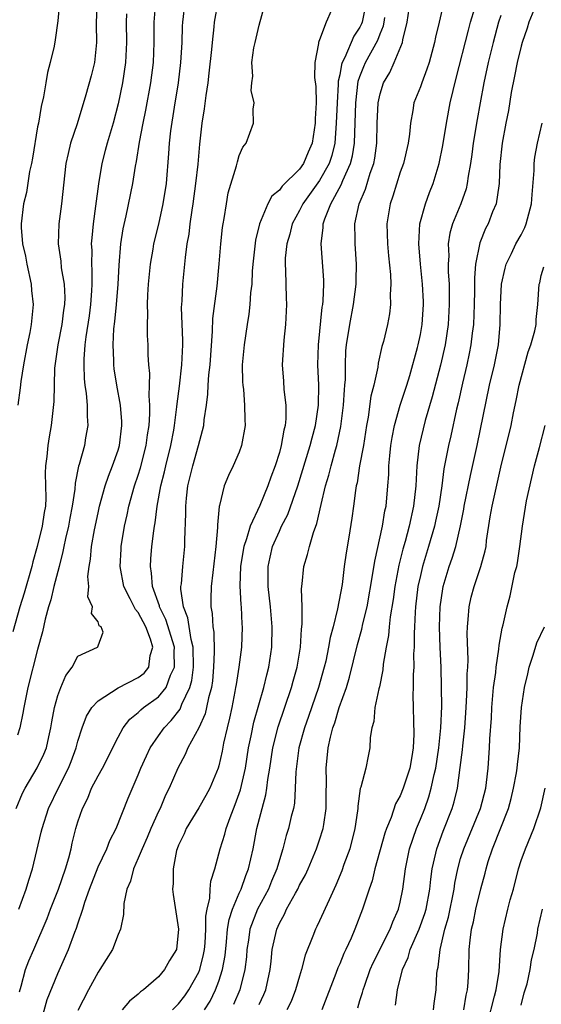
# Model space of a CAD drawing. Units: inches. Extents: x 2655000 to 2658000, y 1554000 to 1557000.
# Drawn here: x 2655591 to 2655643, y 1555374 to 1555471 of the extents above; entities that cross this region are included whole.
import ezdxf

# ---------------------------------------------------------------- set-up
doc = ezdxf.new("R2010")
doc.units = ezdxf.units.IN
doc.header["$MEASUREMENT"] = 0
doc.layers.add('LD26551554_2ft', color=252, linetype='Continuous')

msp = doc.modelspace()

# ---------------------------------------------------------------- linework, layer by layer
at = {"layer": 'LD26551554_2ft'}
for points, elevation in [([(2655633.636, 1555474.364), (2655632.865, 1555471), (2655632.493, 1555469.508), (2655632.398, 1555469), (2655631.857, 1555467), (2655631.654, 1555466.346), (2655631.135, 1555465), (2655631, 1555464.605), (2655630.361, 1555463), (2655630.251, 1555462.251), (2655630.004, 1555461), (2655629.91, 1555459.91), (2655629.775, 1555459), (2655629.315, 1555457), (2655629, 1555456.122), (2655628.259, 1555453.741), (2655627.99, 1555453), (2655627.674, 1555451), (2655627.745, 1555449), (2655627.837, 1555447.837), (2655628.032, 1555445.968), (2655628.053, 1555445), (2655627.988, 1555443.988), (2655628.025, 1555443), (2655627.921, 1555442.079), (2655627.732, 1555441), (2655627.329, 1555439.329), (2655627.183, 1555438.816), (2655626.815, 1555437.185), (2655626.768, 1555436.768), (2655626.385, 1555435), (2655626.098, 1555433.902), (2655625.806, 1555431.806), (2655625.649, 1555431), (2655625.344, 1555429), (2655624.974, 1555427), (2655624.711, 1555425.289), (2655624.632, 1555425), (2655624.555, 1555424.555), (2655624.365, 1555423), (2655624.197, 1555421.803), (2655623.91, 1555419.91), (2655623.644, 1555418.356), (2655623.449, 1555417), (2655623.221, 1555415.221), (2655622.787, 1555412.787), (2655622.328, 1555411), (2655622.036, 1555409.964), (2655621.89, 1555409), (2655621.605, 1555407.605), (2655621.463, 1555407), (2655620.895, 1555405), (2655619.894, 1555402.106), (2655619.491, 1555401), (2655618.935, 1555399), (2655618.627, 1555396.627), (2655618.583, 1555395), (2655618.489, 1555393.511), (2655618.394, 1555393), (2655618.189, 1555392.189), (2655617.915, 1555391), (2655617.686, 1555390.314), (2655617.355, 1555389), (2655617, 1555387.909), (2655616.748, 1555387), (2655616.219, 1555385.781), (2655615.908, 1555385), (2655614.843, 1555383), (2655614.083, 1555381), (2655613.931, 1555379.931), (2655613.775, 1555379), (2655613.725, 1555378.275), (2655613.581, 1555377), (2655613.077, 1555375), (2655612.464, 1555373.536)], 8410), ([(2655598.882, 1555473), (2655598.829, 1555470.829), (2655598.858, 1555469), (2655598.637, 1555467), (2655598.319, 1555465.682), (2655597.795, 1555463.795), (2655596.931, 1555460.931), (2655596.284, 1555459), (2655596.021, 1555457.979), (2655595.81, 1555457), (2655595.385, 1555453), (2655595.114, 1555451), (2655595.054, 1555449), (2655595.306, 1555447.306), (2655595.357, 1555446.643), (2655595.64, 1555445), (2655595.699, 1555443.699), (2655595.674, 1555443), (2655595.58, 1555442.42), (2655595.398, 1555441), (2655595.004, 1555439), (2655594.693, 1555436.693), (2655594.643, 1555435), (2655594.618, 1555433.382), (2655594.359, 1555431), (2655594.141, 1555429.859), (2655594.009, 1555429), (2655593.915, 1555427.915), (2655593.78, 1555427), (2655593.744, 1555426.256), (2655593.799, 1555425), (2655593.818, 1555423.818), (2655593.773, 1555423), (2655593.654, 1555422.346), (2655593.463, 1555421), (2655592.973, 1555419), (2655592.539, 1555417.461), (2655592.425, 1555417), (2655591.654, 1555414.346), (2655591.229, 1555413), (2655590.527, 1555410.527)], 8430), ([(2655590.863, 1555393), (2655591.505, 1555394.495), (2655591.758, 1555395), (2655592.971, 1555397.029), (2655593.62, 1555398.379), (2655593.871, 1555399), (2655594.112, 1555400.111), (2655594.323, 1555401), (2655594.408, 1555401.592), (2655594.669, 1555403), (2655595, 1555404.207), (2655595.31, 1555405), (2655595.813, 1555406.188), (2655596.434, 1555407), (2655597, 1555408.103), (2655598.943, 1555409), (2655598.974, 1555409.026), (2655599, 1555409.141), (2655599.506, 1555410.494), (2655599.327, 1555411), (2655599.124, 1555411.124), (2655599, 1555411.52), (2655598.337, 1555412.337), (2655598.437, 1555413), (2655598.003, 1555414.003), (2655598.087, 1555415), (2655598.005, 1555416.005), (2655598.124, 1555417), (2655598.262, 1555417.738), (2655598.369, 1555419), (2655598.647, 1555420.647), (2655599, 1555422.329), (2655599.151, 1555423), (2655599.71, 1555425), (2655600.026, 1555425.974), (2655600.446, 1555427), (2655601, 1555428.555), (2655601.135, 1555429), (2655601.38, 1555431), (2655601.374, 1555431.374), (2655601.227, 1555433), (2655600.862, 1555435), (2655600.61, 1555436.61), (2655600.568, 1555437), (2655600.574, 1555437.426), (2655600.499, 1555439), (2655600.585, 1555440.585), (2655600.678, 1555441.322), (2655600.831, 1555443), (2655600.988, 1555445), (2655601.1, 1555446.9), (2655601.269, 1555449), (2655601.486, 1555450.514), (2655601.786, 1555451.786), (2655602.458, 1555455), (2655602.713, 1555456.713), (2655602.814, 1555457.186), (2655603.103, 1555459.103), (2655603.467, 1555461), (2655603.734, 1555462.266), (2655604.228, 1555465), (2655604.496, 1555467), (2655604.587, 1555469), (2655604.586, 1555471), (2655604.751, 1555473)], 8426), ([(2655595.192, 1555473), (2655595, 1555471.154), (2655594.755, 1555469.245), (2655594.633, 1555468.633), (2655594.264, 1555467), (2655593.985, 1555466.015), (2655593.808, 1555465), (2655593.592, 1555463.592), (2655593.36, 1555462.64), (2655593.086, 1555461), (2655593, 1555460.628), (2655592.494, 1555457.506), (2655592.394, 1555457), (2655592.195, 1555456.195), (2655591.893, 1555454.107), (2655591.595, 1555453), (2655591.356, 1555451), (2655591.369, 1555450.631), (2655591.514, 1555449), (2655591.792, 1555447.791), (2655591.932, 1555447), (2655592.356, 1555445), (2655592.391, 1555444.391), (2655592.55, 1555443), (2655592.368, 1555441), (2655592.231, 1555440.231), (2655591.976, 1555439), (2655591.608, 1555437), (2655591.344, 1555435.344), (2655591.277, 1555434.723), (2655591.05, 1555433)], 8432), ([(2655591.151, 1555383), (2655591.878, 1555385), (2655592.122, 1555385.878), (2655592.503, 1555387), (2655593.365, 1555390.635), (2655593.439, 1555391), (2655594.093, 1555393), (2655595.11, 1555395.11), (2655596.081, 1555397), (2655596.341, 1555397.658), (2655596.834, 1555399), (2655597, 1555399.661), (2655597.426, 1555401), (2655597.861, 1555402.139), (2655598.392, 1555403), (2655599, 1555403.659), (2655601, 1555404.965), (2655603, 1555405.973), (2655603.579, 1555406.421), (2655604.038, 1555407), (2655604.183, 1555408.184), (2655604.445, 1555409), (2655604.22, 1555409.78), (2655603.76, 1555411), (2655603, 1555412.425), (2655602.733, 1555412.733), (2655602.194, 1555413.806), (2655601.561, 1555415), (2655601.2, 1555417), (2655601.29, 1555418.71), (2655601.308, 1555419), (2655601.623, 1555421), (2655601.883, 1555422.117), (2655602.062, 1555423), (2655602.633, 1555425), (2655603, 1555426.079), (2655603.217, 1555426.783), (2655603.786, 1555429), (2655603.919, 1555430.081), (2655604.067, 1555431), (2655604.152, 1555432.151), (2655604.138, 1555433), (2655604.062, 1555433.938), (2655604.119, 1555435), (2655604.158, 1555436.158), (2655604.06, 1555437), (2655603.992, 1555438.008), (2655603.984, 1555439), (2655603.927, 1555439.928), (2655603.924, 1555441), (2655603.961, 1555442.039), (2655603.922, 1555443), (2655603.946, 1555443.946), (2655604.007, 1555445), (2655604.207, 1555447), (2655604.475, 1555448.475), (2655604.555, 1555449), (2655605.036, 1555450.964), (2655605.478, 1555453), (2655605.783, 1555455), (2655606.032, 1555457.968), (2655606.1, 1555459), (2655606.235, 1555460.235), (2655606.592, 1555462.592), (2655606.987, 1555465), (2655607.236, 1555467), (2655607.347, 1555469), (2655607.39, 1555470.61), (2655607.414, 1555471), (2655607.667, 1555473)], 8424), ([(2655591.194, 1555374.806), (2655591.36, 1555375.36), (2655591.796, 1555377), (2655592.137, 1555377.862), (2655592.615, 1555379), (2655593.937, 1555382.063), (2655594.282, 1555383), (2655595.062, 1555385), (2655595.77, 1555387), (2655596.107, 1555388.108), (2655596.334, 1555389), (2655596.447, 1555389.553), (2655596.805, 1555391), (2655597, 1555391.665), (2655597.449, 1555393), (2655597.978, 1555394.022), (2655598.369, 1555395), (2655599, 1555396.244), (2655599.428, 1555397), (2655601, 1555400.056), (2655601.511, 1555401), (2655602.156, 1555401.843), (2655603, 1555402.507), (2655603.235, 1555402.765), (2655603.525, 1555403), (2655605, 1555404.061), (2655605.754, 1555405), (2655606.21, 1555406.21), (2655606.598, 1555407), (2655606.554, 1555408.554), (2655606.585, 1555409), (2655605.746, 1555411.746), (2655605.117, 1555413), (2655605.104, 1555413.104), (2655604.41, 1555415), (2655604.324, 1555416.324), (2655604.199, 1555417), (2655604.248, 1555417.752), (2655604.356, 1555419), (2655604.537, 1555420.537), (2655604.608, 1555421), (2655604.676, 1555421.324), (2655604.878, 1555423), (2655605.237, 1555425), (2655605.601, 1555426.399), (2655605.727, 1555427), (2655606.236, 1555429), (2655606.524, 1555430.524), (2655606.602, 1555431), (2655606.838, 1555432.838), (2655606.857, 1555433.143), (2655607.091, 1555434.909), (2655607.321, 1555437), (2655607.409, 1555439), (2655607.415, 1555439.415), (2655607.302, 1555442.697), (2655607.351, 1555443.351), (2655607.428, 1555445), (2655607.676, 1555447.676), (2655607.86, 1555449), (2655608.039, 1555449.961), (2655608.159, 1555451), (2655608.344, 1555452.344), (2655608.456, 1555453), (2655608.719, 1555455), (2655608.927, 1555456.927), (2655609.109, 1555458.891), (2655609.353, 1555461), (2655609.571, 1555462.428), (2655609.724, 1555463.724), (2655609.922, 1555465), (2655610.045, 1555465.955), (2655610.299, 1555468.299), (2655610.353, 1555469), (2655610.534, 1555470.534), (2655610.568, 1555471), (2655610.943, 1555473)], 8422), ([(2655593.12, 1555371), (2655593.967, 1555374.033), (2655595, 1555376.631), (2655596.056, 1555379), (2655596.701, 1555380.701), (2655596.878, 1555381.123), (2655597, 1555381.529), (2655597.502, 1555383), (2655597.703, 1555383.703), (2655598.168, 1555385), (2655599, 1555387.188), (2655599.866, 1555389), (2655600.177, 1555389.823), (2655600.808, 1555391), (2655602.001, 1555393.999), (2655603, 1555396.321), (2655603.258, 1555397), (2655603.797, 1555398.203), (2655604.174, 1555399), (2655605, 1555400.207), (2655605.568, 1555401), (2655606.273, 1555401.727), (2655607.153, 1555402.847), (2655607.332, 1555403.332), (2655608.126, 1555405), (2655608.324, 1555405.676), (2655608.493, 1555407), (2655608.457, 1555409), (2655608.257, 1555409.743), (2655607.918, 1555411.919), (2655607.486, 1555413), (2655607.234, 1555414.767), (2655607.234, 1555415), (2655607.271, 1555415.272), (2655607.408, 1555417), (2655607.62, 1555419), (2655607.628, 1555419.628), (2655607.727, 1555422.273), (2655607.722, 1555423), (2655607.791, 1555423.791), (2655607.925, 1555425), (2655608.404, 1555427), (2655608.983, 1555429), (2655609.504, 1555431), (2655609.546, 1555431.546), (2655609.763, 1555433), (2655609.908, 1555434.092), (2655609.945, 1555435), (2655610.009, 1555436.009), (2655610.123, 1555437), (2655610.36, 1555440.36), (2655610.398, 1555441.602), (2655610.821, 1555444.821), (2655611.032, 1555447.032), (2655611.186, 1555449), (2655611.359, 1555450.642), (2655611.409, 1555451), (2655611.515, 1555451.515), (2655611.742, 1555453), (2655611.933, 1555454.067), (2655612.759, 1555456.759), (2655612.84, 1555457.159), (2655613, 1555457.765), (2655613.377, 1555458.623), (2655613.706, 1555459), (2655614.429, 1555461), (2655614.395, 1555462.394), (2655614.493, 1555463), (2655614.218, 1555464.218), (2655614.275, 1555465), (2655614.362, 1555465.638), (2655614.265, 1555467), (2655614.478, 1555468.478), (2655614.584, 1555469), (2655615, 1555470.711), (2655615.628, 1555473)], 8420), ([(2655625.621, 1555473), (2655625.216, 1555471), (2655625.157, 1555470.843), (2655625, 1555470.531), (2655624.394, 1555469.606), (2655623.499, 1555467.499), (2655623.238, 1555467), (2655623.176, 1555466.824), (2655623, 1555465.792), (2655622.854, 1555465.146), (2655622.854, 1555464.854), (2655622.732, 1555463), (2655622.656, 1555461), (2655622.499, 1555459), (2655622.208, 1555457.792), (2655621.953, 1555457), (2655621, 1555455.308), (2655619.329, 1555453), (2655619, 1555452.322), (2655618.286, 1555451), (2655618.036, 1555449.964), (2655617.752, 1555449), (2655617.594, 1555447.594), (2655617.572, 1555447), (2655617.616, 1555446.384), (2655617.668, 1555443.668), (2655617.696, 1555443), (2655617.671, 1555442.329), (2655617.606, 1555441), (2655617.443, 1555439.443), (2655617.276, 1555437), (2655617.399, 1555435.399), (2655617.448, 1555434.552), (2655617.659, 1555433), (2655617.66, 1555431.661), (2655617.589, 1555431), (2655617.457, 1555430.543), (2655617.191, 1555429), (2655617, 1555428.314), (2655616.578, 1555427), (2655616.145, 1555425.855), (2655615.857, 1555425), (2655615.06, 1555423.06), (2655614.089, 1555421), (2655613.748, 1555419.748), (2655613.47, 1555419), (2655613.394, 1555418.606), (2655613.154, 1555417), (2655613.094, 1555415.094), (2655613.183, 1555413.183), (2655613.204, 1555413), (2655613.286, 1555411.287), (2655613.316, 1555411), (2655613.25, 1555409), (2655612.981, 1555407), (2655612.698, 1555405.302), (2655612.662, 1555405), (2655612.583, 1555404.583), (2655612.272, 1555403), (2655612.045, 1555401.955), (2655611.806, 1555401), (2655611.461, 1555399.461), (2655611.314, 1555398.686), (2655611, 1555397.22), (2655610.937, 1555397), (2655610.105, 1555395), (2655609.715, 1555394.286), (2655609, 1555393.044), (2655607.765, 1555391), (2655607.539, 1555390.461), (2655607, 1555389.339), (2655606.862, 1555389), (2655606.806, 1555388.806), (2655606.446, 1555387), (2655606.461, 1555385.539), (2655606.409, 1555385), (2655606.467, 1555384.467), (2655606.72, 1555382.72), (2655607.004, 1555381), (2655606.787, 1555379), (2655606.109, 1555377.891), (2655605.61, 1555377), (2655605, 1555376.284), (2655603.517, 1555375), (2655603.206, 1555374.794), (2655603, 1555374.579), (2655602.137, 1555373.863), (2655601.392, 1555373)], 8416), ([(2655609.57, 1555373), (2655610.119, 1555373.881), (2655610.678, 1555375), (2655611, 1555375.859), (2655611.372, 1555377), (2655611.609, 1555378.391), (2655611.762, 1555379.762), (2655611.87, 1555381), (2655612.01, 1555381.99), (2655612.343, 1555383), (2655613, 1555384.575), (2655613.197, 1555385), (2655613.658, 1555386.341), (2655613.947, 1555387), (2655614.396, 1555389), (2655614.78, 1555391), (2655615.296, 1555393), (2655615.664, 1555394.337), (2655615.763, 1555395), (2655615.857, 1555395.857), (2655616.06, 1555397), (2655616.37, 1555399), (2655616.898, 1555401.102), (2655618.222, 1555405), (2655618.381, 1555405.618), (2655618.772, 1555407), (2655619.097, 1555409), (2655619.202, 1555410.798), (2655619.272, 1555411.272), (2655619.258, 1555413), (2655619.211, 1555414.789), (2655619.272, 1555415.272), (2655619.421, 1555417), (2655619.796, 1555418.204), (2655619.985, 1555419), (2655620.384, 1555420.384), (2655620.738, 1555421.262), (2655621.136, 1555423.136), (2655621.592, 1555425), (2655621.928, 1555426.072), (2655622.146, 1555427), (2655622.577, 1555428.578), (2655622.707, 1555429), (2655623.114, 1555430.886), (2655623.385, 1555433), (2655623.457, 1555434.543), (2655623.512, 1555435), (2655623.557, 1555435.557), (2655623.555, 1555437), (2655623.61, 1555438.39), (2655623.67, 1555439), (2655623.984, 1555441), (2655624.369, 1555443), (2655624.632, 1555445), (2655624.628, 1555445.373), (2655624.672, 1555447), (2655624.524, 1555449), (2655624.531, 1555449.469), (2655624.494, 1555451), (2655624.921, 1555453), (2655625.55, 1555454.45), (2655626.029, 1555456.029), (2655626.386, 1555457), (2655626.482, 1555457.518), (2655626.675, 1555459), (2655626.721, 1555461), (2655626.816, 1555463), (2655627, 1555463.895), (2655627.345, 1555465), (2655627.969, 1555466.031), (2655628.409, 1555467), (2655629.212, 1555469), (2655629.256, 1555469.256), (2655629.695, 1555471), (2655629.972, 1555473)], 8412), ([(2655642.598, 1555473), (2655641.775, 1555471), (2655641.59, 1555470.41), (2655641.102, 1555469), (2655641, 1555468.625), (2655640.616, 1555467), (2655640.361, 1555465.639), (2655640.03, 1555464.03), (2655639.741, 1555462.259), (2655639.487, 1555461), (2655639.121, 1555459), (2655638.904, 1555456.904), (2655638.828, 1555455), (2655638.773, 1555454.773), (2655638.526, 1555453), (2655638.176, 1555452.176), (2655637.722, 1555451), (2655637.466, 1555450.534), (2655636.89, 1555449.11), (2655636.48, 1555447), (2655636.363, 1555445.637), (2655636.364, 1555444.365), (2655636.336, 1555443), (2655636.266, 1555441), (2655636.15, 1555440.15), (2655636.025, 1555439), (2655635.86, 1555438.14), (2655635.611, 1555437), (2655635.18, 1555435.18), (2655634.76, 1555433.24), (2655634.596, 1555432.596), (2655634.031, 1555429.969), (2655633.795, 1555429), (2655633.51, 1555427.51), (2655633.325, 1555426.675), (2655633.115, 1555425), (2655632.822, 1555423), (2655632.506, 1555421.493), (2655632.394, 1555421), (2655631.816, 1555419), (2655631.205, 1555417), (2655631, 1555416.12), (2655630.764, 1555415), (2655630.527, 1555413), (2655630.48, 1555412.48), (2655630.421, 1555411), (2655630.376, 1555410.376), (2655630.374, 1555409), (2655630.33, 1555408.33), (2655630.335, 1555407), (2655630.285, 1555406.285), (2655630.296, 1555405), (2655630.268, 1555404.268), (2655630.349, 1555400.349), (2655630.288, 1555399), (2655630.164, 1555398.164), (2655629.958, 1555397), (2655629.306, 1555395), (2655629, 1555394.252), (2655628.542, 1555393.458), (2655628.092, 1555392.092), (2655627.636, 1555391), (2655627.469, 1555390.531), (2655626.479, 1555387), (2655626.204, 1555385.796), (2655625.915, 1555385), (2655625.379, 1555383.38), (2655625.27, 1555383), (2655624.501, 1555381), (2655624.129, 1555380.129), (2655623.613, 1555379), (2655623.409, 1555378.591), (2655623, 1555377.569), (2655622.82, 1555377.18), (2655622.612, 1555376.612), (2655621.204, 1555373)], 8404), ([(2655601.839, 1555471.839), (2655601.786, 1555471), (2655601.826, 1555469), (2655601.733, 1555467), (2655601.432, 1555465), (2655601, 1555462.896), (2655600.492, 1555461), (2655599.9, 1555459), (2655599.72, 1555458.28), (2655599.369, 1555457), (2655599.031, 1555454.969), (2655598.758, 1555452.758), (2655598.506, 1555451), (2655598.374, 1555449.626), (2655598.334, 1555449), (2655598.372, 1555448.372), (2655598.356, 1555447), (2655598.401, 1555446.401), (2655598.387, 1555445), (2655598.364, 1555444.365), (2655598.261, 1555443), (2655598.117, 1555441.883), (2655597.781, 1555439.782), (2655597.695, 1555439), (2655597.585, 1555437.585), (2655597.578, 1555437), (2655597.63, 1555435.63), (2655597.696, 1555435), (2655597.826, 1555434.173), (2655597.92, 1555433), (2655597.907, 1555431.907), (2655597.992, 1555431), (2655597.766, 1555429.767), (2655597.644, 1555429), (2655597.114, 1555427.114), (2655597.054, 1555426.945), (2655596.717, 1555425.282), (2655596.686, 1555424.687), (2655596.433, 1555423), (2655596.199, 1555421.801), (2655596.059, 1555421), (2655595.764, 1555419.764), (2655595.605, 1555419), (2655595.521, 1555418.479), (2655595.13, 1555417), (2655594.626, 1555415), (2655594.32, 1555413.68), (2655594.1, 1555413), (2655593.762, 1555411.762), (2655593.477, 1555410.523), (2655593, 1555408.767), (2655592.046, 1555405), (2655591.622, 1555403), (2655591.543, 1555402.458), (2655591.243, 1555401), (2655591, 1555400.248)], 8428), ([(2655622.138, 1555472.138), (2655621.661, 1555471), (2655621, 1555469.258), (2655620.91, 1555469.09), (2655620.895, 1555469), (2655620.898, 1555468.898), (2655620.509, 1555467), (2655620.49, 1555465.51), (2655620.623, 1555464.623), (2655620.647, 1555463), (2655620.567, 1555461.433), (2655620.565, 1555461), (2655620.26, 1555459), (2655619.874, 1555458.126), (2655619.41, 1555457), (2655619, 1555456.43), (2655617.271, 1555454.729), (2655617, 1555454.338), (2655616.263, 1555453.737), (2655615.865, 1555453), (2655615.024, 1555451), (2655614.629, 1555449.371), (2655614.37, 1555447), (2655614.316, 1555446.315), (2655614.256, 1555445), (2655614.153, 1555444.154), (2655614.083, 1555443), (2655613.967, 1555442.033), (2655613.793, 1555441), (2655613.493, 1555439), (2655613.321, 1555437), (2655613.337, 1555435.337), (2655613.36, 1555435), (2655613.429, 1555434.571), (2655613.556, 1555433), (2655613.576, 1555431.576), (2655613.615, 1555431), (2655613.248, 1555429), (2655613, 1555428.354), (2655612.427, 1555427), (2655611.966, 1555426.034), (2655611.535, 1555425), (2655611.067, 1555423.067), (2655611.031, 1555422.969), (2655610.867, 1555421.132), (2655610.867, 1555420.867), (2655610.701, 1555419), (2655610.389, 1555416.389), (2655610.244, 1555415), (2655610.215, 1555413.785), (2655610.214, 1555413), (2655610.347, 1555412.347), (2655610.402, 1555411), (2655610.499, 1555410.499), (2655610.538, 1555408.538), (2655610.478, 1555407), (2655610.35, 1555405.649), (2655610.253, 1555405), (2655609.96, 1555403.96), (2655609.785, 1555403), (2655609.635, 1555402.365), (2655609, 1555400.989), (2655607.926, 1555399), (2655607.657, 1555398.343), (2655606.907, 1555397), (2655606.059, 1555395), (2655605.699, 1555394.301), (2655605.156, 1555393), (2655605, 1555392.684), (2655604.249, 1555391), (2655603.888, 1555390.112), (2655603.382, 1555389), (2655603, 1555388.053), (2655602.52, 1555387), (2655602.209, 1555385.791), (2655601.862, 1555385), (2655601.577, 1555383.577), (2655601.527, 1555382.473), (2655601.229, 1555381), (2655601, 1555380.479), (2655600.432, 1555379), (2655599.187, 1555377), (2655599, 1555376.732), (2655598.049, 1555375), (2655597, 1555372.945)], 8418), ([(2655615, 1555373.542), (2655615.464, 1555374.536), (2655615.655, 1555375), (2655616.104, 1555377), (2655616.174, 1555377.826), (2655616.303, 1555379), (2655616.738, 1555381), (2655617, 1555381.604), (2655617.503, 1555382.497), (2655617.727, 1555383), (2655618.59, 1555384.59), (2655618.831, 1555385), (2655619, 1555385.365), (2655619.581, 1555386.419), (2655619.85, 1555387), (2655620.696, 1555389), (2655621, 1555389.879), (2655621.356, 1555391), (2655621.405, 1555391.405), (2655621.658, 1555393), (2655621.661, 1555394.339), (2655621.687, 1555395.687), (2655621.655, 1555397), (2655621.856, 1555399), (2655622.078, 1555400.078), (2655622.322, 1555401), (2655622.509, 1555401.491), (2655622.95, 1555403), (2655623.653, 1555405), (2655623.966, 1555406.034), (2655624.751, 1555409.249), (2655625.202, 1555410.798), (2655625.299, 1555411.299), (2655625.708, 1555413), (2655626.296, 1555416.296), (2655626.467, 1555417.533), (2655627.231, 1555421), (2655627.481, 1555422.519), (2655627.595, 1555423), (2655627.776, 1555425), (2655627.857, 1555426.143), (2655627.883, 1555427), (2655627.966, 1555427.966), (2655628.075, 1555429), (2655628.193, 1555429.807), (2655628.428, 1555431), (2655629.003, 1555433), (2655629.655, 1555435), (2655629.944, 1555435.944), (2655630.72, 1555438.72), (2655630.792, 1555439), (2655631, 1555440.016), (2655631.168, 1555441), (2655631.301, 1555443), (2655631.295, 1555443.295), (2655631.219, 1555445), (2655631.012, 1555446.988), (2655630.833, 1555449), (2655630.944, 1555451), (2655631.495, 1555453), (2655631.9, 1555454.1), (2655632.274, 1555455), (2655632.864, 1555457), (2655633.219, 1555458.781), (2655633.592, 1555461), (2655633.968, 1555463), (2655634.247, 1555464.247), (2655634.561, 1555465.439), (2655635.771, 1555470.229), (2655635.98, 1555471), (2655636.414, 1555472.414)], 8408), ([(2655606.399, 1555373), (2655607, 1555373.609), (2655607.603, 1555374.397), (2655608.023, 1555375), (2655609, 1555376.736), (2655609.113, 1555377), (2655609.485, 1555378.515), (2655609.567, 1555379), (2655609.621, 1555379.621), (2655609.701, 1555381), (2655609.706, 1555382.295), (2655609.828, 1555383), (2655610.101, 1555384.101), (2655610.145, 1555385), (2655610.212, 1555385.788), (2655610.61, 1555387), (2655611, 1555388.477), (2655611.121, 1555389), (2655611.574, 1555390.425), (2655611.708, 1555391), (2655612.105, 1555392.105), (2655612.63, 1555393.37), (2655613.151, 1555394.849), (2655613.632, 1555397), (2655613.946, 1555399), (2655614.201, 1555400.201), (2655614.462, 1555401.538), (2655615.458, 1555405), (2655615.754, 1555406.246), (2655615.96, 1555407), (2655616.262, 1555409), (2655616.292, 1555411), (2655616.11, 1555413), (2655615.89, 1555415), (2655615.892, 1555417), (2655616.086, 1555417.914), (2655616.336, 1555419), (2655617, 1555420.518), (2655617.23, 1555421), (2655617.844, 1555422.156), (2655618.834, 1555425), (2655620.066, 1555429), (2655620.245, 1555429.755), (2655620.588, 1555431), (2655620.883, 1555433), (2655620.906, 1555435), (2655620.831, 1555437), (2655620.876, 1555439), (2655621.256, 1555442.744), (2655621.306, 1555443), (2655621.348, 1555443.348), (2655621.412, 1555445), (2655621.407, 1555445.407), (2655621.142, 1555449), (2655621.347, 1555450.653), (2655621.353, 1555451), (2655621.511, 1555451.511), (2655622.1, 1555453), (2655623.141, 1555454.859), (2655623.302, 1555455.302), (2655624.076, 1555457), (2655624.263, 1555457.737), (2655624.445, 1555459), (2655624.584, 1555463), (2655624.839, 1555465.161), (2655625, 1555465.62), (2655625.386, 1555466.614), (2655625.554, 1555467), (2655626.764, 1555469.236), (2655627, 1555469.855), (2655627.348, 1555470.652), (2655627.415, 1555471), (2655627.467, 1555471.468)], 8414), ([(2655639, 1555471.677), (2655638.764, 1555471), (2655638.222, 1555469), (2655637.744, 1555467), (2655637.313, 1555465), (2655636.931, 1555463), (2655636.632, 1555461.368), (2655636.237, 1555459), (2655636.103, 1555457.897), (2655635.972, 1555457), (2655635.748, 1555455.747), (2655635.654, 1555455), (2655635.532, 1555454.468), (2655635.015, 1555453), (2655634.194, 1555451), (2655633.937, 1555450.063), (2655633.772, 1555449), (2655633.81, 1555447.81), (2655633.758, 1555447), (2655633.762, 1555446.238), (2655633.844, 1555445), (2655633.866, 1555443.867), (2655633.865, 1555443), (2655633.755, 1555441), (2655633.456, 1555439), (2655633, 1555436.969), (2655632.179, 1555433.821), (2655631.472, 1555431.472), (2655630.871, 1555429), (2655630.638, 1555427), (2655630.541, 1555425), (2655630.328, 1555423), (2655629.886, 1555421), (2655629.479, 1555419.479), (2655629.263, 1555418.736), (2655628.868, 1555417.132), (2655628.461, 1555415), (2655628.285, 1555413.715), (2655627.995, 1555411.995), (2655627.896, 1555411), (2655627.834, 1555410.167), (2655627.598, 1555409), (2655627.306, 1555407.306), (2655627.261, 1555406.739), (2655626.93, 1555405.07), (2655626.869, 1555404.869), (2655626.495, 1555403), (2655626.388, 1555401.612), (2655626.193, 1555401), (2655626.03, 1555400.03), (2655625.999, 1555399), (2655625.806, 1555398.194), (2655625.573, 1555397), (2655625.093, 1555395.093), (2655625.04, 1555394.96), (2655624.79, 1555393.211), (2655624.786, 1555393), (2655624.757, 1555392.757), (2655624.498, 1555391), (2655623.986, 1555389), (2655623.418, 1555387.418), (2655623.208, 1555386.792), (2655622.622, 1555385.378), (2655621.939, 1555383.939), (2655621, 1555381.838), (2655620.727, 1555381.273), (2655620.577, 1555381), (2655620.324, 1555380.324), (2655619.557, 1555378.443), (2655619.211, 1555377), (2655619, 1555376.344), (2655618.62, 1555375), (2655618.158, 1555373.842), (2655617.747, 1555373)], 8406), ([(2655624.788, 1555373.212), (2655625, 1555373.927), (2655625.262, 1555374.738), (2655625.316, 1555375), (2655625.474, 1555375.474), (2655626.03, 1555377), (2655626.327, 1555377.673), (2655627.988, 1555381), (2655628.254, 1555381.746), (2655628.832, 1555383), (2655629, 1555383.69), (2655629.266, 1555385), (2655629.509, 1555387), (2655629.92, 1555389), (2655630.613, 1555391), (2655631, 1555391.918), (2655631.427, 1555393), (2655631.854, 1555394.146), (2655632.087, 1555395), (2655632.377, 1555396.377), (2655632.536, 1555397), (2655632.837, 1555399), (2655633.031, 1555401), (2655633.119, 1555403.119), (2655633.114, 1555405), (2655633.058, 1555407), (2655632.969, 1555408.969), (2655632.907, 1555411), (2655632.958, 1555413), (2655633.218, 1555414.782), (2655633.262, 1555415), (2655633.868, 1555417), (2655634.168, 1555417.832), (2655634.518, 1555419), (2655634.974, 1555421.025), (2655635.299, 1555422.701), (2655635.345, 1555423), (2655635.967, 1555426.033), (2655636.65, 1555429), (2655637.879, 1555435), (2655638.347, 1555437), (2655638.752, 1555439), (2655638.925, 1555441), (2655638.945, 1555443), (2655639.06, 1555445), (2655639.413, 1555446.587), (2655639.53, 1555447), (2655640.054, 1555448.054), (2655640.487, 1555449), (2655641, 1555449.924), (2655641.367, 1555450.633), (2655641.514, 1555451), (2655642.042, 1555453), (2655642.096, 1555453.904), (2655642.308, 1555456.308), (2655642.311, 1555457), (2655642.375, 1555457.625), (2655642.637, 1555459), (2655643.076, 1555461)], 8402), ([(2655628.515, 1555373.485), (2655628.718, 1555375), (2655629.212, 1555377), (2655629.79, 1555378.21), (2655629.999, 1555379), (2655630.869, 1555381), (2655631.439, 1555382.561), (2655631.562, 1555383), (2655631.938, 1555385), (2655632.03, 1555385.97), (2655632.177, 1555387), (2655632.543, 1555388.543), (2655632.633, 1555389), (2655633.273, 1555390.728), (2655634.161, 1555393), (2655634.357, 1555393.644), (2655634.674, 1555395), (2655634.96, 1555397.04), (2655635.186, 1555398.814), (2655635.214, 1555399.214), (2655635.415, 1555401), (2655635.522, 1555402.478), (2655635.591, 1555403.591), (2655635.648, 1555405), (2655635.654, 1555406.346), (2655635.708, 1555407), (2655635.737, 1555407.737), (2655635.643, 1555410.357), (2655635.666, 1555411), (2655635.753, 1555411.753), (2655635.84, 1555413), (2655636.059, 1555413.941), (2655636.336, 1555415), (2655637.015, 1555417), (2655637.437, 1555418.563), (2655637.517, 1555419), (2655637.581, 1555419.581), (2655637.928, 1555421.928), (2655638.112, 1555423), (2655639, 1555426.854), (2655640, 1555431), (2655640.246, 1555432.246), (2655640.518, 1555433.482), (2655640.795, 1555435), (2655641.695, 1555438.305), (2655641.98, 1555439), (2655642.377, 1555440.377), (2655642.48, 1555441), (2655642.493, 1555441.507), (2655642.674, 1555443), (2655642.797, 1555445), (2655642.85, 1555445.15), (2655643, 1555445.859), (2655643.254, 1555446.746)], 8400), ([(2655632.297, 1555373), (2655632.364, 1555373.636), (2655632.568, 1555375), (2655632.643, 1555376.643), (2655632.686, 1555377), (2655632.761, 1555377.239), (2655632.953, 1555379), (2655633.436, 1555381), (2655633.793, 1555382.207), (2655634.349, 1555385), (2655634.427, 1555385.573), (2655634.711, 1555387), (2655635, 1555388.023), (2655635.302, 1555389), (2655636.983, 1555393), (2655637.491, 1555395), (2655637.573, 1555395.573), (2655637.724, 1555397), (2655637.871, 1555399), (2655637.903, 1555399.903), (2655638.047, 1555401.953), (2655638.084, 1555403), (2655638.2, 1555404.2), (2655638.261, 1555405), (2655638.477, 1555406.477), (2655638.523, 1555407), (2655638.793, 1555408.793), (2655638.81, 1555409.19), (2655639.114, 1555410.885), (2655639.214, 1555411.214), (2655639.617, 1555413), (2655639.917, 1555414.083), (2655640.39, 1555416.39), (2655640.563, 1555417), (2655640.642, 1555417.358), (2655640.89, 1555419), (2655641.123, 1555421), (2655641.529, 1555423.529), (2655642.316, 1555427), (2655642.821, 1555428.821), (2655643.398, 1555431)], 8398), ([(2655635.301, 1555373), (2655635.543, 1555374.457), (2655635.667, 1555375), (2655635.739, 1555375.739), (2655635.797, 1555377), (2655635.849, 1555379), (2655635.94, 1555379.94), (2655636.086, 1555381), (2655636.263, 1555381.737), (2655636.513, 1555383), (2655637, 1555385.023), (2655637.424, 1555386.576), (2655637.526, 1555387), (2655637.743, 1555387.743), (2655638.145, 1555389), (2655639.733, 1555393), (2655640.012, 1555393.988), (2655640.261, 1555395), (2655640.542, 1555396.542), (2655640.611, 1555397), (2655640.636, 1555397.364), (2655640.826, 1555399), (2655640.92, 1555401.08), (2655641.036, 1555403), (2655641.35, 1555405), (2655641.652, 1555406.348), (2655641.809, 1555407), (2655642.21, 1555408.21), (2655642.575, 1555409.425), (2655643.313, 1555411)], 8396), ([(2655637.658, 1555371.657), (2655638.37, 1555374.37), (2655638.522, 1555375), (2655638.813, 1555376.813), (2655638.971, 1555379), (2655639.21, 1555381), (2655639.688, 1555383), (2655639.929, 1555383.929), (2655640.23, 1555385), (2655640.742, 1555387), (2655641, 1555387.824), (2655641.422, 1555389), (2655642.274, 1555391), (2655642.947, 1555393.053), (2655643.384, 1555395)], 8394), ([(2655641, 1555373.482), (2655641.314, 1555374.686), (2655641.589, 1555375.589), (2655641.906, 1555377), (2655642.037, 1555377.963), (2655642.298, 1555379), (2655642.618, 1555380.618), (2655642.676, 1555381), (2655643.117, 1555383)], 8392)]:
    msp.add_lwpolyline(points, dxfattribs=dict(at, elevation=elevation))

doc.saveas('drawing.dxf')
